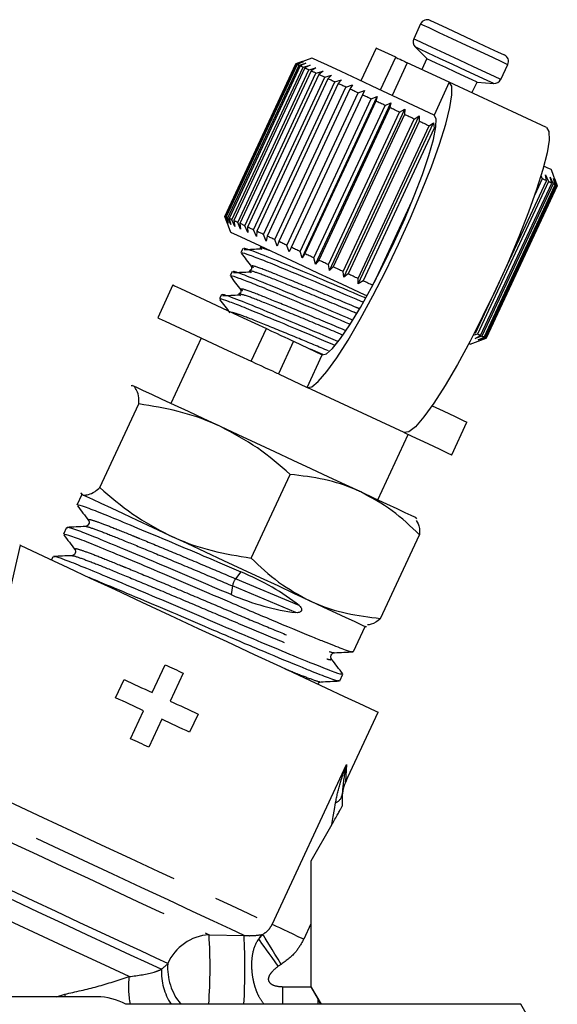
# Model space of a CAD drawing. Extents: x 147 to 266, y 38 to 277.
# Drawn here: x 246 to 261, y 231 to 258 of the extents above; entities that cross this region are included whole.
import ezdxf

# ---------------------------------------------------------------- set-up
doc = ezdxf.new("R2010")
doc.units = 0
doc.linetypes.add('PHANTOM', pattern=[12.7, 6.35, -1.27, 1.27, -1.27, 1.27, -1.27])
doc.layers.get('0').update_dxf_attribs({"linetype": 'CONTINUOUS'})

msp = doc.modelspace()

# ---------------------------------------------------------------- linework, layer by layer
at = {"color": 7, "linetype": 'CONTINUOUS'}
for p, q in [((256.742, 258.259), (256.55, 257.847)), ((255.508, 257.584), (255.085, 256.677)), ((256.59, 257.622), (256.917, 257.294)), ((253.283, 257.15), (253.46, 257.214)), ((253.46, 257.214), (253.284, 257.149)), ((253.726, 257.311), (253.369, 257.182)), ((253.751, 257.299), (253.726, 257.311)), ((256.917, 257.294), (256.777, 256.992)), ((251.311, 252.921), (253.283, 257.15)), ((253.284, 257.149), (251.312, 252.92)), ((251.33, 252.911), (253.303, 257.141)), ((253.32, 257.133), (251.348, 252.903)), ((251.397, 252.88), (253.37, 257.11)), ((253.402, 257.094), (251.43, 252.865)), ((251.51, 252.827), (253.483, 257.057)), ((253.53, 257.035), (251.558, 252.805)), ((251.668, 252.754), (253.64, 256.983)), ((253.703, 256.954), (251.73, 252.725)), ((253.303, 257.141), (253.487, 257.202)), ((253.487, 257.202), (253.32, 257.133)), ((253.37, 257.11), (253.559, 257.168)), ((253.559, 257.168), (253.402, 257.094)), ((253.483, 257.057), (253.676, 257.114)), ((253.676, 257.114), (253.53, 257.035)), ((253.64, 256.983), (253.835, 257.04)), ((253.835, 257.04), (253.703, 256.954)), ((253.84, 256.89), (254.035, 256.946)), ((254.035, 256.946), (253.917, 256.855)), ((257.536, 256.638), (256.373, 257.18)), ((258.967, 256.72), (259.159, 257.132)), ((251.868, 252.661), (253.84, 256.89)), ((253.917, 256.855), (251.944, 252.625)), ((252.108, 252.549), (254.081, 256.778)), ((254.169, 256.737), (252.197, 252.507)), ((254.081, 256.778), (254.274, 256.835)), ((254.274, 256.835), (254.169, 256.737)), ((254.358, 256.649), (254.547, 256.708)), ((254.547, 256.708), (254.458, 256.602)), ((252.385, 252.419), (254.358, 256.649)), ((254.458, 256.602), (252.486, 252.373)), ((252.696, 252.275), (254.668, 256.504)), ((254.779, 256.452), (252.806, 252.223)), ((254.668, 256.504), (254.852, 256.565)), ((254.852, 256.565), (254.779, 256.452)), ((255.008, 256.346), (255.185, 256.41)), ((255.185, 256.41), (255.127, 256.29)), ((260.231, 255.381), (257.536, 256.638)), ((258.166, 256.344), (258.307, 256.646)), ((258.307, 256.646), (258.768, 256.606)), ((253.035, 252.116), (255.008, 256.346)), ((255.127, 256.29), (253.155, 252.061)), ((253.4, 251.946), (255.372, 256.176)), ((253.455, 251.773), (255.54, 256.244)), ((255.499, 256.117), (253.526, 251.887)), ((255.372, 256.176), (255.54, 256.244)), ((255.54, 256.244), (255.499, 256.117)), ((257.114, 255.731), (256.107, 256.201)), ((253.784, 251.767), (255.756, 255.997)), ((253.83, 251.599), (255.915, 256.07)), ((255.889, 255.935), (253.916, 251.706)), ((254.218, 251.418), (256.303, 255.889)), ((255.756, 255.997), (255.915, 256.07)), ((255.915, 256.07), (255.889, 255.935)), ((256.155, 255.81), (256.303, 255.889)), ((256.303, 255.889), (256.292, 255.747)), ((254.183, 251.581), (256.155, 255.81)), ((256.292, 255.747), (254.32, 251.518)), ((254.592, 251.39), (256.565, 255.62)), ((254.614, 251.233), (256.699, 255.704)), ((256.565, 255.62), (256.699, 255.704)), ((256.699, 255.704), (256.703, 255.555)), ((256.703, 255.555), (254.731, 251.326)), ((255.006, 251.197), (256.978, 255.427)), ((255.014, 251.046), (257.099, 255.517)), ((257.117, 255.362), (255.145, 251.133)), ((256.978, 255.427), (257.099, 255.517)), ((257.099, 255.517), (257.117, 255.362)), ((260.533, 253.769), (260.372, 254.212)), ((260.115, 253.964), (259.909, 253.521)), ((260.075, 254.056), (260.115, 253.964)), ((260.206, 254.069), (260.287, 253.884)), ((260.234, 253.909), (260.206, 254.069)), ((260.336, 254.008), (260.415, 253.824)), ((260.377, 253.842), (260.336, 254.008)), ((260.423, 253.968), (260.497, 253.786)), ((260.474, 253.797), (260.423, 253.968)), ((260.465, 253.948), (260.532, 253.77)), ((260.525, 253.773), (260.465, 253.948)), ((258.262, 249.679), (260.234, 253.909)), ((260.287, 253.884), (258.315, 249.655)), ((258.405, 249.613), (260.377, 253.842)), ((260.415, 253.824), (258.442, 249.595)), ((258.502, 249.567), (260.474, 253.797)), ((260.497, 253.786), (258.524, 249.557)), ((258.553, 249.543), (260.525, 253.773)), ((260.532, 253.77), (258.56, 249.54)), ((258.561, 249.54), (260.533, 253.769)), ((255.463, 251.099), (256.502, 253.328)), ((251.375, 252.743), (251.311, 252.921)), ((251.312, 252.92), (251.375, 252.743)), ((251.402, 252.731), (251.33, 252.911)), ((251.348, 252.903), (251.402, 252.731)), ((251.474, 252.697), (251.397, 252.88)), ((251.43, 252.865), (251.474, 252.697)), ((251.342, 252.834), (251.472, 252.478)), ((251.591, 252.643), (251.51, 252.827)), ((251.558, 252.805), (251.591, 252.643)), ((251.75, 252.569), (251.668, 252.754)), ((251.73, 252.725), (251.75, 252.569)), ((251.95, 252.475), (251.868, 252.661)), ((251.944, 252.625), (251.95, 252.475)), ((251.497, 252.466), (251.472, 252.478)), ((252.189, 252.364), (252.108, 252.549)), ((252.197, 252.507), (252.189, 252.364)), ((252.462, 252.236), (252.385, 252.419)), ((252.486, 252.373), (252.462, 252.236)), ((251.814, 252.028), (251.759, 251.911)), ((252.296, 252.049), (252.342, 251.997)), ((252.767, 252.094), (252.696, 252.275)), ((252.806, 252.223), (252.767, 252.094)), ((253.1, 251.939), (253.035, 252.116)), ((253.155, 252.061), (253.1, 251.939)), ((253.455, 251.773), (253.4, 251.946)), ((253.526, 251.887), (253.455, 251.773)), ((253.83, 251.599), (253.784, 251.767)), ((253.916, 251.706), (253.83, 251.599)), ((254.218, 251.418), (254.183, 251.581)), ((254.32, 251.518), (254.218, 251.418)), ((251.515, 251.388), (251.461, 251.271)), ((251.998, 251.41), (252.044, 251.357)), ((254.614, 251.233), (254.592, 251.39)), ((254.731, 251.326), (254.614, 251.233)), ((249.871, 251.017), (249.449, 250.111)), ((255.014, 251.046), (255.006, 251.197)), ((255.145, 251.133), (255.014, 251.046)), ((251.217, 250.749), (251.163, 250.632)), ((251.7, 250.771), (251.746, 250.718)), ((258.315, 249.655), (258.188, 249.618)), ((258.251, 249.537), (258.405, 249.613)), ((258.442, 249.595), (258.251, 249.537)), ((258.338, 249.496), (258.502, 249.567)), ((250.657, 249.547), (249.812, 247.735)), ((253.22, 249.456), (254.014, 249.085)), ((258.118, 249.378), (258.561, 249.54)), ((258.524, 249.557), (258.338, 249.496)), ((258.38, 249.477), (258.553, 249.543)), ((258.56, 249.54), (258.38, 249.477)), ((252.797, 248.55), (253.592, 248.179)), ((248.754, 248.228), (248.709, 248.224)), ((248.79, 248.211), (248.709, 248.222)), ((256.286, 246.922), (253.592, 248.179)), ((247.847, 245.4), (248.929, 247.719)), ((257.605, 246.307), (258.028, 247.214)), ((255.552, 245.058), (256.397, 246.871)), ((252.042, 243.444), (253.124, 245.763)), ((247.346, 245.207), (247.21, 244.915)), ((247.315, 245.251), (247.381, 245.19)), ((247.32, 245.244), (247.346, 245.207)), ((256.635, 244.528), (256.609, 244.565)), ((246.919, 244.291), (246.833, 244.107)), ((247.464, 244.307), (247.465, 244.309)), ((255.632, 241.77), (256.713, 244.09)), ((245.633, 243.799), (245.621, 243.804)), ((246.542, 243.483), (246.5, 243.394)), ((247.087, 243.499), (247.088, 243.502)), ((254.876, 240.849), (255.2, 241.544)), ((255.2, 241.544), (255.245, 241.548)), ((249.293, 239.714), (249.654, 240.488)), ((248.283, 239.571), (248.518, 240.075)), ((250.157, 240.254), (249.796, 239.479)), ((254.499, 240.041), (254.585, 240.224)), ((248.697, 238.436), (249.058, 239.21)), ((249.561, 238.975), (249.2, 238.201)), ((250.571, 239.118), (250.336, 238.614)), ((254.659, 237.228), (255.564, 239.168)), ((254.565, 236.884), (254.565, 236.569)), ((254.283, 236.06), (253.699, 235.04)), ((253.699, 235.04), (253.699, 233.304)), ((253.699, 233.304), (253.699, 231.558)), ((253.988, 231.076), (253.699, 231.577)), ((253.699, 231.558), (253.699, 231.555)), ((253.699, 231.555), (253.899, 231.203)), ((247.765, 231.276), (236.432, 231.276)), ((259.521, 231.076), (248.563, 231.076)), ((253.969, 231.076), (253.899, 231.203)), ((260.099, 230.076), (259.521, 231.076)), ((259.521, 231.061), (259.521, 231.076))]:
    msp.add_line(p, q, dxfattribs=at)
at = {"color": 8, "linetype": 'PHANTOM'}
for p, q in [((255.627, 256.425), (256.05, 257.331)), ((256.373, 257.18), (255.95, 256.274)), ((257.536, 256.638), (257.114, 255.731)), ((252.04, 248.903), (252.463, 249.809)), ((253.22, 249.456), (252.797, 248.55)), ((253.592, 248.179), (254.014, 249.085)), ((254.03, 249.094), (253.691, 249.236)), ((251.752, 243.064), (251.606, 242.872)), ((253.372, 242.128), (251.606, 242.872)), ((251.522, 242.673), (251.485, 242.43)), ((253.28, 241.932), (251.522, 242.673)), ((252.622, 233.285), (254.688, 237.716)), ((253.699, 233.304), (253.499, 232.876)), ((250.873, 232.999), (251.845, 232.98)), ((252.253, 232.881), (252.364, 233.009)), ((252.334, 233.003), (252.364, 233.009)), ((252.874, 232.177), (252.795, 232.125)), ((252.907, 231.558), (252.907, 231.076)), ((252.907, 231.558), (253.699, 231.558)), ((246.647, 231.276), (246.87, 231.35)), ((246.87, 231.35), (246.87, 231.276)), ((253.899, 231.076), (253.899, 231.203))]:
    msp.add_line(p, q, dxfattribs=at)
at = {"color": 7, "linetype": 'CONTINUOUS', "flags": 128}
for points in [[(257.008, 258.355), (257.016, 258.352), (257.121, 258.303), (257.336, 258.202), (257.636, 258.063), (257.983, 257.901), (258.337, 257.735), (258.655, 257.587), (258.897, 257.474), (259.036, 257.41), (259.062, 257.397)], [(256.05, 257.331), (255.751, 257.47), (255.566, 257.557), (255.508, 257.584)], [(256.107, 256.201), (255.559, 256.456), (255.008, 256.713), (254.536, 256.934), (254.16, 257.109), (253.895, 257.232), (253.751, 257.299)], [(256.05, 257.331), (256.113, 257.302), (256.17, 257.275), (256.22, 257.251), (256.265, 257.231), (256.302, 257.213), (256.333, 257.199), (256.357, 257.188), (256.373, 257.18)], [(256.917, 257.294), (256.923, 257.292), (257.008, 257.252), (257.186, 257.169), (257.428, 257.056), (257.698, 256.93), (257.956, 256.81), (258.161, 256.714), (258.282, 256.658), (258.307, 256.646)], [(253.303, 257.141), (253.299, 257.142), (253.296, 257.144), (253.293, 257.145), (253.291, 257.146), (253.289, 257.147), (253.287, 257.148), (253.285, 257.149), (253.284, 257.149)], [(253.37, 257.11), (253.362, 257.113), (253.355, 257.116), (253.349, 257.119), (253.342, 257.122), (253.336, 257.125), (253.33, 257.128), (253.325, 257.13), (253.32, 257.133)], [(253.483, 257.057), (253.471, 257.062), (253.461, 257.067), (253.45, 257.072), (253.44, 257.077), (253.43, 257.081), (253.42, 257.086), (253.411, 257.09), (253.402, 257.094)], [(253.64, 256.983), (253.625, 256.99), (253.611, 256.997), (253.597, 257.004), (253.583, 257.01), (253.569, 257.016), (253.556, 257.023), (253.543, 257.029), (253.53, 257.035)], [(253.84, 256.89), (253.822, 256.899), (253.804, 256.907), (253.787, 256.915), (253.769, 256.923), (253.752, 256.931), (253.735, 256.939), (253.719, 256.947), (253.703, 256.954)], [(254.081, 256.778), (254.059, 256.788), (254.038, 256.798), (254.017, 256.808), (253.996, 256.817), (253.976, 256.827), (253.956, 256.836), (253.936, 256.845), (253.917, 256.855)], [(254.358, 256.649), (254.333, 256.66), (254.309, 256.671), (254.285, 256.683), (254.262, 256.694), (254.238, 256.705), (254.215, 256.715), (254.192, 256.726), (254.169, 256.737)], [(253.592, 248.179), (253.72, 248.197), (253.904, 248.344), (254.139, 248.614), (254.416, 248.999), (254.729, 249.488), (255.067, 250.065), (255.42, 250.714), (255.778, 251.414), (256.129, 252.145), (256.463, 252.883), (256.769, 253.607), (257.039, 254.295), (257.265, 254.925), (257.438, 255.479), (257.555, 255.939), (257.611, 256.293), (257.604, 256.528), (257.536, 256.638)], [(254.668, 256.504), (254.641, 256.517), (254.614, 256.529), (254.588, 256.542), (254.561, 256.554), (254.535, 256.566), (254.509, 256.578), (254.484, 256.59), (254.458, 256.602)], [(255.008, 256.346), (254.978, 256.359), (254.949, 256.373), (254.92, 256.386), (254.892, 256.4), (254.863, 256.413), (254.835, 256.426), (254.807, 256.439), (254.779, 256.452)], [(255.372, 256.176), (255.341, 256.19), (255.31, 256.205), (255.279, 256.219), (255.248, 256.234), (255.218, 256.248), (255.187, 256.262), (255.157, 256.276), (255.127, 256.29)], [(255.756, 255.997), (255.724, 256.012), (255.691, 256.027), (255.659, 256.042), (255.626, 256.057), (255.594, 256.072), (255.562, 256.087), (255.53, 256.102), (255.499, 256.117)], [(256.155, 255.81), (256.122, 255.826), (256.088, 255.842), (256.055, 255.857), (256.021, 255.873), (255.988, 255.889), (255.955, 255.904), (255.922, 255.92), (255.889, 255.935)], [(254.014, 249.085), (254.131, 249.109), (254.302, 249.259), (254.522, 249.53), (254.782, 249.912), (255.072, 250.39), (255.381, 250.945), (255.697, 251.557), (256.008, 252.201), (256.302, 252.854), (256.567, 253.489), (256.794, 254.082), (256.974, 254.612), (257.099, 255.056), (257.166, 255.399), (257.17, 255.627), (257.114, 255.731)], [(256.565, 255.62), (256.53, 255.636), (256.496, 255.652), (256.462, 255.668), (256.428, 255.683), (256.394, 255.699), (256.36, 255.715), (256.326, 255.731), (256.292, 255.747)], [(260.231, 255.381), (260.299, 255.271), (260.305, 255.036), (260.249, 254.683), (260.133, 254.222), (259.959, 253.669), (259.734, 253.038), (259.464, 252.351), (259.157, 251.627), (258.824, 250.888), (258.472, 250.158), (258.115, 249.458), (257.762, 248.809), (257.424, 248.231), (257.111, 247.743), (256.833, 247.357), (256.599, 247.087), (256.414, 246.941), (256.286, 246.922)], [(256.978, 255.427), (256.944, 255.443), (256.909, 255.459), (256.875, 255.475), (256.841, 255.491), (256.806, 255.507), (256.772, 255.523), (256.737, 255.539), (256.703, 255.555)], [(260.372, 254.212), (260.363, 254.216), (260.253, 254.268), (260.158, 254.312)], [(260.234, 253.909), (260.22, 253.915), (260.206, 253.922), (260.192, 253.928), (260.177, 253.935), (260.162, 253.942), (260.147, 253.949), (260.131, 253.957), (260.115, 253.964)], [(260.377, 253.842), (260.367, 253.847), (260.356, 253.852), (260.345, 253.857), (260.334, 253.862), (260.323, 253.867), (260.311, 253.873), (260.299, 253.878), (260.287, 253.884)], [(260.474, 253.797), (260.468, 253.8), (260.461, 253.803), (260.454, 253.806), (260.447, 253.809), (260.439, 253.813), (260.431, 253.817), (260.423, 253.82), (260.415, 253.824)], [(260.525, 253.773), (260.523, 253.774), (260.52, 253.775), (260.517, 253.777), (260.513, 253.778), (260.51, 253.78), (260.506, 253.782), (260.501, 253.784), (260.497, 253.786)], [(251.33, 252.911), (251.327, 252.913), (251.324, 252.914), (251.321, 252.916), (251.319, 252.917), (251.316, 252.918), (251.315, 252.919), (251.313, 252.919), (251.312, 252.92)], [(251.397, 252.88), (251.39, 252.884), (251.383, 252.887), (251.376, 252.89), (251.37, 252.893), (251.364, 252.896), (251.358, 252.898), (251.353, 252.901), (251.348, 252.903)], [(251.51, 252.827), (251.499, 252.833), (251.488, 252.838), (251.478, 252.843), (251.468, 252.847), (251.458, 252.852), (251.448, 252.856), (251.439, 252.861), (251.43, 252.865)], [(251.668, 252.754), (251.653, 252.761), (251.639, 252.768), (251.625, 252.774), (251.611, 252.781), (251.597, 252.787), (251.584, 252.793), (251.571, 252.799), (251.558, 252.805)], [(251.868, 252.661), (251.85, 252.669), (251.832, 252.677), (251.814, 252.686), (251.797, 252.694), (251.78, 252.702), (251.763, 252.71), (251.747, 252.717), (251.73, 252.725)], [(252.108, 252.549), (252.087, 252.559), (252.066, 252.568), (252.045, 252.578), (252.024, 252.588), (252.004, 252.597), (251.984, 252.607), (251.964, 252.616), (251.944, 252.625)], [(255.255, 250.713), (255.207, 250.736), (254.555, 251.04), (253.913, 251.339), (253.305, 251.623), (252.754, 251.88), (252.282, 252.1), (251.906, 252.275), (251.641, 252.399), (251.497, 252.466)], [(252.385, 252.419), (252.361, 252.431), (252.337, 252.442), (252.313, 252.453), (252.289, 252.464), (252.266, 252.475), (252.243, 252.486), (252.22, 252.497), (252.197, 252.507)], [(252.696, 252.275), (252.669, 252.287), (252.642, 252.3), (252.615, 252.312), (252.589, 252.324), (252.563, 252.337), (252.537, 252.349), (252.511, 252.361), (252.486, 252.373)], [(253.035, 252.116), (253.006, 252.13), (252.977, 252.144), (252.948, 252.157), (252.919, 252.17), (252.891, 252.184), (252.863, 252.197), (252.834, 252.21), (252.806, 252.223)], [(253.4, 251.946), (253.368, 251.961), (253.338, 251.975), (253.307, 251.99), (253.276, 252.004), (253.245, 252.018), (253.215, 252.033), (253.185, 252.047), (253.155, 252.061)], [(253.784, 251.767), (253.751, 251.782), (253.719, 251.798), (253.686, 251.813), (253.654, 251.828), (253.622, 251.843), (253.59, 251.858), (253.558, 251.873), (253.526, 251.887)], [(254.183, 251.581), (254.15, 251.597), (254.116, 251.612), (254.083, 251.628), (254.049, 251.644), (254.016, 251.659), (253.983, 251.675), (253.949, 251.69), (253.916, 251.706)], [(254.592, 251.39), (254.558, 251.406), (254.524, 251.422), (254.49, 251.438), (254.456, 251.454), (254.422, 251.47), (254.387, 251.486), (254.353, 251.502), (254.32, 251.518)], [(255.006, 251.197), (254.972, 251.213), (254.937, 251.229), (254.903, 251.246), (254.868, 251.262), (254.834, 251.278), (254.8, 251.294), (254.765, 251.31), (254.731, 251.326)], [(249.871, 251.017), (249.913, 250.998), (250.078, 250.921), (250.361, 250.789), (250.755, 250.605), (251.247, 250.376), (251.822, 250.108), (252.463, 249.809)], [(255.419, 251.005), (255.385, 251.021), (255.35, 251.037), (255.316, 251.053), (255.282, 251.069), (255.248, 251.085), (255.213, 251.101), (255.179, 251.117), (255.145, 251.133)], [(249.449, 250.111), (249.491, 250.091), (249.655, 250.015), (249.938, 249.883), (250.332, 249.699), (250.824, 249.47), (251.399, 249.201), (252.04, 248.903)], [(252.463, 249.809), (252.608, 249.741), (252.743, 249.678), (252.865, 249.621), (252.972, 249.571), (253.063, 249.529), (253.135, 249.495), (253.188, 249.471), (253.22, 249.456)], [(258.262, 249.679), (258.248, 249.686), (258.236, 249.691)], [(258.405, 249.613), (258.394, 249.617), (258.384, 249.622), (258.373, 249.627), (258.362, 249.632), (258.351, 249.638), (258.339, 249.643), (258.327, 249.649), (258.315, 249.655)], [(258.502, 249.567), (258.496, 249.57), (258.489, 249.573), (258.482, 249.576), (258.475, 249.58), (258.467, 249.583), (258.459, 249.587), (258.451, 249.591), (258.442, 249.595)], [(258.118, 249.378), (258.109, 249.383), (258.082, 249.395)], [(258.553, 249.543), (258.551, 249.545), (258.548, 249.546), (258.545, 249.547), (258.541, 249.549), (258.538, 249.551), (258.533, 249.553), (258.529, 249.555), (258.524, 249.557)], [(252.797, 248.55), (252.765, 248.564), (252.712, 248.589), (252.64, 248.623), (252.55, 248.665), (252.442, 248.715), (252.32, 248.772), (252.185, 248.835), (252.04, 248.903)], [(251.19, 247.092), (250.728, 247.307), (250.3, 247.507), (249.913, 247.688), (249.573, 247.846), (249.287, 247.98), (249.058, 248.086), (248.891, 248.164), (248.79, 248.211)], [(257.058, 247.666), (257.365, 247.523), (257.702, 247.366), (257.923, 247.263), (258.023, 247.216), (258.028, 247.214)], [(255.082, 245.277), (254.656, 245.476), (254.196, 245.691), (253.71, 245.917), (253.206, 246.152), (252.694, 246.391), (252.181, 246.63), (251.677, 246.865), (251.19, 247.092)], [(256.286, 246.922), (256.5, 246.823), (256.942, 246.617), (257.279, 246.46), (257.501, 246.356), (257.6, 246.31), (257.605, 246.307)], [(247.381, 245.19), (247.346, 245.207), (247.346, 245.207)], [(256.609, 244.565), (256.577, 244.58), (256.478, 244.626), (256.315, 244.702), (256.089, 244.808), (255.805, 244.94), (255.467, 245.098), (255.082, 245.277)], [(249.781, 244.071), (249.32, 244.286), (248.892, 244.486), (248.504, 244.667), (248.165, 244.825), (247.878, 244.959), (247.649, 245.065), (247.483, 245.143), (247.381, 245.19)], [(253.673, 242.256), (253.247, 242.455), (252.787, 242.67), (252.301, 242.896), (251.798, 243.131), (251.285, 243.37), (250.772, 243.609), (250.268, 243.844), (249.781, 244.071)], [(245.633, 243.799), (245.972, 243.641), (246.417, 243.433), (246.957, 243.181), (247.58, 242.891), (248.27, 242.569), (249.011, 242.224), (249.786, 241.862), (250.576, 241.494), (251.363, 241.127), (252.127, 240.77), (252.851, 240.433), (253.518, 240.122), (254.111, 239.845), (254.617, 239.609), (255.024, 239.42), (255.321, 239.281), (255.503, 239.196), (255.564, 239.168)], [(255.2, 241.544), (255.168, 241.559), (255.07, 241.605), (254.906, 241.681), (254.68, 241.787), (254.396, 241.919), (254.059, 242.077), (253.673, 242.256)], [(249.654, 240.488), (249.717, 240.459), (249.78, 240.43), (249.843, 240.4), (249.906, 240.371), (249.969, 240.342), (250.032, 240.312), (250.094, 240.283), (250.157, 240.254)], [(248.518, 240.075), (248.614, 240.03), (248.71, 239.985), (248.807, 239.94), (248.904, 239.895), (249.001, 239.85), (249.098, 239.805), (249.195, 239.759), (249.293, 239.714)], [(249.058, 239.21), (248.96, 239.256), (248.863, 239.301), (248.766, 239.346), (248.669, 239.392), (248.572, 239.437), (248.475, 239.482), (248.379, 239.527), (248.283, 239.571)], [(249.796, 239.479), (249.894, 239.433), (249.991, 239.388), (250.088, 239.343), (250.185, 239.297), (250.282, 239.252), (250.379, 239.207), (250.475, 239.162), (250.571, 239.118)], [(250.336, 238.614), (250.24, 238.659), (250.144, 238.704), (250.047, 238.749), (249.951, 238.794), (249.854, 238.839), (249.756, 238.884), (249.659, 238.93), (249.561, 238.975)], [(249.2, 238.201), (249.137, 238.23), (249.074, 238.259), (249.011, 238.289), (248.948, 238.318), (248.885, 238.348), (248.822, 238.377), (248.76, 238.406), (248.697, 238.436)]]:
    msp.add_lwpolyline(points, dxfattribs=at)
at = {"color": 8, "linetype": 'PHANTOM', "flags": 128}
for points in [[(256.742, 258.259), (256.792, 258.235), (256.967, 258.154), (257.248, 258.023), (257.606, 257.856), (258.001, 257.672), (258.39, 257.49), (258.732, 257.331), (258.989, 257.211), (259.133, 257.144), (259.159, 257.132)], [(256.55, 257.847), (256.601, 257.824), (256.775, 257.743), (257.057, 257.611), (257.414, 257.445), (257.809, 257.261), (258.198, 257.079), (258.54, 256.92), (258.797, 256.8), (258.941, 256.732), (258.967, 256.72)], [(256.59, 257.622), (256.598, 257.618), (256.71, 257.566), (256.938, 257.459), (257.256, 257.311), (257.624, 257.139), (258, 256.964), (258.336, 256.807), (258.594, 256.687), (258.741, 256.619), (258.768, 256.606)], [(245.633, 243.799), (245.46, 243.035), (245.257, 242.141), (245.026, 241.12), (244.767, 239.979), (244.483, 238.723), (244.174, 237.36)], [(254.688, 237.716), (254.669, 237.404), (254.66, 237.248), (254.659, 237.228)], [(244.144, 237.238), (244.783, 236.94), (245.495, 236.608), (246.261, 236.251), (247.063, 235.877), (247.879, 235.496), (248.689, 235.119), (249.473, 234.753), (250.211, 234.409), (250.884, 234.095), (251.475, 233.819), (251.97, 233.589), (252.355, 233.409), (252.622, 233.285)], [(251.845, 232.98), (251.481, 233.15), (250.999, 233.375), (250.412, 233.648), (249.738, 233.963), (248.995, 234.309), (248.206, 234.677), (247.393, 235.056), (246.581, 235.435), (245.792, 235.803), (245.049, 236.149), (244.375, 236.464), (243.788, 236.738)], [(254.283, 236.06), (254.318, 236.276), (254.351, 236.476), (254.382, 236.659)], [(243.863, 236.267), (244.304, 236.062), (244.837, 235.813), (245.444, 235.53), (246.108, 235.221), (246.806, 234.895), (247.517, 234.564), (248.22, 234.236), (248.891, 233.923), (249.51, 233.634), (250.058, 233.379), (250.517, 233.165), (250.873, 232.999)], [(249.729, 232.199), (249.404, 232.35), (248.979, 232.549), (248.469, 232.786), (247.894, 233.055), (247.275, 233.343), (246.635, 233.641), (245.999, 233.938), (245.389, 234.223), (244.828, 234.484), (244.338, 234.713), (243.936, 234.9)], [(243.883, 234.684), (244.323, 234.479), (244.859, 234.229), (245.469, 233.945), (246.127, 233.638), (246.806, 233.321), (247.477, 233.008), (248.113, 232.712), (248.687, 232.444), (249.174, 232.217), (249.554, 232.04)], [(248.655, 231.837), (248.119, 232.087), (247.502, 232.375), (246.834, 232.686), (246.146, 233.007), (245.468, 233.323), (244.833, 233.62), (244.269, 233.882), (243.803, 234.1)], [(253.499, 232.876), (253.35, 232.945), (253.206, 233.012), (253.069, 233.076), (252.944, 233.134), (252.834, 233.186), (252.742, 233.229), (252.671, 233.262), (252.622, 233.285)], [(252.874, 232.177), (252.787, 232.32), (252.701, 232.459), (252.621, 232.59), (252.548, 232.71), (252.484, 232.814), (252.431, 232.9), (252.391, 232.966), (252.364, 233.009)], [(252.795, 232.125), (252.708, 232.246), (252.624, 232.364), (252.542, 232.477), (252.467, 232.582), (252.399, 232.677), (252.34, 232.76), (252.29, 232.828), (252.253, 232.881)]]:
    msp.add_lwpolyline(points, dxfattribs=at)
at = {"color": 7, "linetype": 'CONTINUOUS'}
for centre, radius, start, end in [((256.923, 258.174), 0.2, 65, 155), ((256.731, 257.763), 0.2, 155, 225), ((258.978, 257.216), 0.2, 335, 65), ((258.786, 256.805), 0.2, 265, 335), ((260.401, 253.488), 0.31, 64.8328, 65.1224), ((258.429, 249.259), 0.31, 64.8328, 65.1224), ((255.565, 236.806), 1, 151.9028, 180), ((247.765, 229.61), 1.667, 61.2301, 90)]:
    msp.add_arc(centre, radius, start, end, dxfattribs=at)
at = {"color": 8, "linetype": 'PHANTOM'}
for centre, radius, start, end in [((252.137, 242.531), 0.631, 147.2139, 167.0095), ((254.285, 236.925), 0.283, 289.8729, 351.6946), ((250.962, 231.654), 1.348, 93.8045, 156.1702), ((236.89, 232.094), 14.012, 355.8332, 3.7007), ((234.415, 232.066), 17.454, 356.7507, 3.0041), ((252.761, 232.629), 0.567, 138.7802, 153.6997), ((251.3, 232.083), 1.575, 175.8082, 219.745), ((251.276, 231.547), 2.636, 173.6851, 190.2907), ((251.166, 231.964), 1.613, 177.3025, 213.3748)]:
    msp.add_arc(centre, radius, start, end, dxfattribs=at)
at = {"color": 7, "linetype": 'CONTINUOUS'}
for centre, major_axis, ratio, start_param, end_param in [((250.285, 241.258), (4.179, -1.265), 0.503611, 0.903725, 1.367731), ((251.902, 244.725), (3.844, -2.007), 0.520462, 4.872662, 5.330768)]:
    msp.add_ellipse(centre, major_axis=major_axis, ratio=ratio, start_param=start_param, end_param=end_param, dxfattribs=at)
at = {"color": 8, "linetype": 'PHANTOM'}
msp.add_ellipse((246.391, 232.905), major_axis=(4.408, 1.922), ratio=0.504962, start_param=5.272233, end_param=5.32825, dxfattribs=at)
at = {"color": 7, "linetype": 'CONTINUOUS'}
for points, knots in [([(255.216, 250.656), (255.197, 250.664), (254.822, 250.822), (253.995, 251.176), (252.95, 251.61), (252.18, 251.925), (251.83, 252.049), (251.837, 252.022), (251.839, 252.016)], [0, 0, 0, 0, 0.012053, 0.23742, 0.468686, 0.69083, 0.920097, 1, 1, 1, 1]), ([(251.764, 251.898), (251.812, 251.836), (251.907, 251.712), (252.002, 251.588), (252.049, 251.526)], [0, 0, 0, 0, 0.500096, 1, 1, 1, 1]), ([(251.809, 251.888), (251.796, 251.899), (251.758, 251.933), (251.979, 251.859), (252.354, 251.715), (252.993, 251.452), (253.918, 251.068), (254.749, 250.713), (255.128, 250.553), (255.15, 250.544)], [0, 0, 0, 0, 0.075108, 0.229801, 0.37921, 0.528619, 0.760142, 0.985759, 1, 1, 1, 1]), ([(252.305, 252.013), (252.229, 252.01), (252.077, 252.002), (251.926, 251.994), (251.851, 251.99)], [0, 0, 0, 0, 0.503975, 1, 1, 1, 1]), ([(252.046, 251.53), (252.053, 251.503), (252.067, 251.449), (252.017, 251.425), (251.992, 251.413)], [0, 0, 0, 0, 0.498878, 1, 1, 1, 1]), ([(251.466, 251.258), (251.514, 251.196), (251.609, 251.072), (251.703, 250.948), (251.751, 250.886)], [0, 0, 0, 0, 0.500092, 1, 1, 1, 1]), ([(251.51, 251.248), (251.498, 251.26), (251.46, 251.294), (251.681, 251.22), (252.056, 251.075), (252.695, 250.813), (253.619, 250.429), (254.429, 250.083), (254.788, 249.931), (254.79, 249.93)], [0, 0, 0, 0, 0.0761, 0.232837, 0.384219, 0.535601, 0.770183, 0.99878, 1, 1, 1, 1]), ([(254.856, 250.042), (254.477, 250.204), (253.707, 250.532), (252.649, 250.972), (251.883, 251.285), (251.532, 251.409), (251.539, 251.383), (251.541, 251.376)], [0, 0, 0, 0, 0.227374, 0.461687, 0.686757, 0.919044, 1, 1, 1, 1]), ([(252.007, 251.374), (251.931, 251.37), (251.779, 251.362), (251.628, 251.354), (251.553, 251.35)], [0, 0, 0, 0, 0.50398, 1, 1, 1, 1]), ([(254.444, 249.451), (254.103, 249.596), (253.372, 249.907), (252.351, 250.332), (251.585, 250.646), (251.233, 250.77), (251.241, 250.744), (251.243, 250.737)], [0, 0, 0, 0, 0.209104, 0.448957, 0.67935, 0.91713, 1, 1, 1, 1]), ([(251.709, 250.735), (251.633, 250.731), (251.481, 250.723), (251.33, 250.715), (251.255, 250.711)], [0, 0, 0, 0, 0.50398, 1, 1, 1, 1]), ([(251.748, 250.89), (251.755, 250.863), (251.769, 250.809), (251.719, 250.786), (251.693, 250.774)], [0, 0, 0, 0, 0.498878, 1, 1, 1, 1]), ([(251.168, 250.619), (251.216, 250.557), (251.311, 250.433), (251.405, 250.309), (251.453, 250.247)], [0, 0, 0, 0, 0.500091, 1, 1, 1, 1]), ([(251.212, 250.609), (251.2, 250.62), (251.162, 250.655), (251.382, 250.58), (251.758, 250.436), (252.395, 250.174), (253.294, 249.801), (254.024, 249.49), (254.364, 249.345)], [0, 0, 0, 0, 0.078127, 0.239038, 0.394452, 0.549866, 0.790695, 1, 1, 1, 1]), ([(248.929, 247.719), (248.928, 247.779), (248.926, 248.031), (248.849, 248.133), (248.79, 248.211)], [0, 0, 0, 0, 0.236496, 1, 1, 1, 1]), ([(251.19, 247.092), (251.14, 247.115), (250.762, 247.287), (250.016, 247.542), (249.294, 247.66), (248.929, 247.719)], [0, 0, 0, 0, 0.070077, 0.530777, 1, 1, 1, 1]), ([(253.124, 245.763), (252.829, 246.02), (252.234, 246.539), (251.54, 246.907), (251.19, 247.092)], [0, 0, 0, 0, 0.4954582, 1, 1, 1, 1]), ([(255.082, 245.277), (255.039, 245.297), (254.716, 245.444), (254.073, 245.65), (253.442, 245.725), (253.124, 245.763)], [0, 0, 0, 0, 0.0700767, 0.5307779, 1, 1, 1, 1]), ([(247.381, 245.19), (247.478, 245.195), (247.606, 245.202), (247.801, 245.362), (247.847, 245.4)], [0, 0, 0, 0, 0.763504, 1, 1, 1, 1]), ([(247.847, 245.4), (248.142, 245.143), (248.737, 244.625), (249.431, 244.257), (249.781, 244.071)], [0, 0, 0, 0, 0.495458, 1, 1, 1, 1]), ([(256.713, 244.09), (256.467, 244.324), (255.971, 244.796), (255.38, 245.116), (255.082, 245.277)], [0, 0, 0, 0, 0.4954575, 1, 1, 1, 1]), ([(247.222, 244.894), (247.273, 244.826), (247.377, 244.691), (247.48, 244.556), (247.532, 244.489)], [0, 0, 0, 0, 0.500029, 1, 1, 1, 1]), ([(247.244, 244.899), (247.24, 244.908), (247.228, 244.935), (247.503, 244.843), (248.024, 244.638), (248.769, 244.33), (249.687, 243.945), (250.714, 243.509), (251.41, 243.211), (251.752, 243.064)], [0, 0, 0, 0, 0.076973, 0.233483, 0.384649, 0.535815, 0.692325, 0.848835, 1, 1, 1, 1]), ([(247.525, 244.496), (247.533, 244.482), (247.55, 244.452), (247.541, 244.381), (247.491, 244.328), (247.458, 244.322), (247.442, 244.319)], [0, 0, 0, 0, 0.246427, 0.499041, 0.752118, 1, 1, 1, 1]), ([(256.614, 244.485), (256.654, 244.429), (256.712, 244.347), (256.713, 244.15), (256.713, 244.09)], [0, 0, 0, 0, 0.693377, 1, 1, 1, 1]), ([(246.868, 244.091), (246.864, 244.1), (246.851, 244.127), (247.126, 244.035), (247.647, 243.831), (248.392, 243.522), (249.311, 243.137), (250.336, 242.702), (251.47, 242.215), (252.654, 241.709), (253.524, 241.348), (254.159, 241.09), (254.586, 240.923), (254.856, 240.829), (254.845, 240.856), (254.841, 240.865)], [0, 0, 0, 0, 0.041707, 0.126509, 0.208416, 0.290323, 0.375126, 0.459928, 0.541835, 0.645056, 0.751676, 0.793091, 0.874998, 0.956904, 1, 1, 1, 1]), ([(247.444, 244.319), (247.359, 244.315), (247.189, 244.307), (247.019, 244.3), (246.934, 244.296)], [0, 0, 0, 0, 0.499932, 1, 1, 1, 1]), ([(251.485, 242.43), (251.143, 242.577), (250.447, 242.875), (249.418, 243.312), (248.497, 243.698), (247.748, 244.009), (247.221, 244.216), (246.94, 244.31), (246.95, 244.284), (246.953, 244.275)], [0, 0, 0, 0, 0.150642, 0.30661, 0.462577, 0.613219, 0.76386, 0.919828, 1, 1, 1, 1]), ([(246.845, 244.086), (246.897, 244.018), (247, 243.883), (247.103, 243.748), (247.155, 243.681)], [0, 0, 0, 0, 0.500032, 1, 1, 1, 1]), ([(249.781, 244.071), (249.831, 244.048), (250.209, 243.876), (250.955, 243.622), (251.678, 243.503), (252.042, 243.444)], [0, 0, 0, 0, 0.0700773, 0.5307767, 1, 1, 1, 1]), ([(247.148, 243.688), (247.156, 243.674), (247.173, 243.645), (247.164, 243.573), (247.115, 243.52), (247.082, 243.514), (247.065, 243.511)], [0, 0, 0, 0, 0.246426, 0.499041, 0.752118, 1, 1, 1, 1]), ([(247.068, 243.511), (246.983, 243.507), (246.812, 243.499), (246.642, 243.492), (246.557, 243.488)], [0, 0, 0, 0, 0.499942, 1, 1, 1, 1]), ([(254.55, 240.241), (254.555, 240.232), (254.568, 240.204), (254.304, 240.296), (253.792, 240.496), (253.041, 240.803), (252.123, 241.187), (251.114, 241.619), (250.069, 242.068), (249.042, 242.504), (248.12, 242.89), (247.371, 243.201), (246.845, 243.408), (246.563, 243.503), (246.573, 243.476), (246.577, 243.467)], [0, 0, 0, 0, 0.041201, 0.123087, 0.204973, 0.289753, 0.374534, 0.45642, 0.538306, 0.623087, 0.707868, 0.789753, 0.871639, 0.95642, 1, 1, 1, 1]), ([(252.042, 243.444), (252.288, 243.21), (252.784, 242.738), (253.375, 242.418), (253.673, 242.256)], [0, 0, 0, 0, 0.495457, 1, 1, 1, 1]), ([(247.536, 242.911), (247.695, 242.846), (248.094, 242.682), (248.939, 242.327), (249.958, 241.895), (251.094, 241.407), (252.277, 240.901), (253.147, 240.54), (253.782, 240.283), (254.209, 240.115), (254.479, 240.021), (254.468, 240.048), (254.464, 240.057)], [0, 0, 0, 0, 0.073325, 0.184058, 0.294791, 0.401742, 0.536525, 0.675747, 0.729824, 0.836776, 0.943727, 1, 1, 1, 1]), ([(253.673, 242.256), (253.716, 242.237), (254.04, 242.09), (254.683, 241.883), (255.313, 241.808), (255.632, 241.77)], [0, 0, 0, 0, 0.070077, 0.530777, 1, 1, 1, 1]), ([(253.372, 242.128), (253.389, 242.112), (253.415, 242.09), (253.436, 242.049), (253.442, 242.021), (253.439, 241.995), (253.43, 241.976), (253.415, 241.958), (253.387, 241.94), (253.34, 241.927), (253.302, 241.93), (253.28, 241.932)], [0, 0, 0, 0, 0.222524, 0.315698, 0.409734, 0.464617, 0.51975, 0.5711, 0.651626, 0.789689, 1, 1, 1, 1]), ([(255.632, 241.77), (255.585, 241.731), (255.434, 241.605), (255.334, 241.597), (255.265, 241.592)], [0, 0, 0, 0, 0.306622, 1, 1, 1, 1]), ([(254.356, 240.821), (254.441, 240.825), (254.612, 240.832), (254.782, 240.84), (254.867, 240.844)], [0, 0, 0, 0, 0.4999118, 1, 1, 1, 1]), ([(254.27, 240.643), (254.261, 240.658), (254.245, 240.687), (254.254, 240.758), (254.303, 240.812), (254.336, 240.818), (254.353, 240.821)], [0, 0, 0, 0, 0.247885, 0.500957, 0.753574, 1, 1, 1, 1]), ([(254.584, 240.231), (254.532, 240.299), (254.429, 240.434), (254.325, 240.57), (254.273, 240.638)], [0, 0, 0, 0, 0.5000905, 1, 1, 1, 1]), ([(253.886, 239.95), (253.899, 239.968), (253.926, 240.005), (253.959, 240.01), (253.976, 240.013)], [0, 0, 0, 0, 0.492575, 1, 1, 1, 1]), ([(253.979, 240.013), (254.064, 240.017), (254.235, 240.025), (254.405, 240.032), (254.49, 240.036)], [0, 0, 0, 0, 0.499907, 1, 1, 1, 1]), ([(254.283, 236.06), (254.339, 236.158), (254.416, 236.293), (254.503, 236.449), (254.546, 236.528), (254.564, 236.563), (254.565, 236.567), (254.565, 236.569)], [0, 0, 0, 0, 0.437509, 0.60437, 0.772769, 0.926507, 1, 1, 1, 1])]:
    msp.add_open_spline(points, degree=3, knots=knots, dxfattribs=at)
at = {"color": 8, "linetype": 'PHANTOM'}
for points, knots in [([(252.556, 251.972), (252.459, 252.005), (252.347, 252.044), (252.29, 252.055), (252.295, 252.051), (252.296, 252.049)], [0, 0, 0, 0, 0.839327, 0.95658, 1, 1, 1, 1]), ([(255.042, 250.359), (255.011, 250.372), (254.671, 250.513), (253.936, 250.824), (253.026, 251.195), (252.359, 251.462), (252.019, 251.577), (252.076, 251.524), (252.097, 251.504)], [0, 0, 0, 0, 0.020834, 0.232565, 0.449845, 0.658546, 0.873944, 1, 1, 1, 1]), ([(254.967, 250.231), (254.942, 250.241), (254.608, 250.38), (253.878, 250.688), (252.973, 251.057), (252.28, 251.336), (252.069, 251.399), (251.992, 251.416), (251.997, 251.411), (251.998, 251.41)], [0, 0, 0, 0, 0.018489, 0.253773, 0.495222, 0.727138, 0.966497, 0.990946, 1, 1, 1, 1]), ([(254.577, 249.63), (254.25, 249.767), (253.583, 250.047), (252.673, 250.419), (251.983, 250.697), (251.771, 250.76), (251.694, 250.776), (251.699, 250.772), (251.7, 250.771)], [0, 0, 0, 0, 0.236278, 0.483387, 0.720741, 0.965711, 0.990734, 1, 1, 1, 1]), ([(254.667, 249.752), (254.662, 249.754), (254.346, 249.885), (253.637, 250.185), (252.728, 250.555), (252.061, 250.823), (251.721, 250.937), (251.777, 250.884), (251.798, 250.865)], [0, 0, 0, 0, 0.0036018, 0.2190594, 0.4401621, 0.6525366, 0.871726, 1, 1, 1, 1]), ([(254.189, 249.187), (253.913, 249.304), (253.295, 249.563), (252.436, 249.913), (251.747, 250.191), (251.578, 250.238), (251.494, 250.261)], [0, 0, 0, 0, 0.219049, 0.488968, 0.748231, 1, 1, 1, 1]), ([(247.548, 244.488), (247.54, 244.501), (247.524, 244.533), (247.761, 244.459), (248.171, 244.304), (248.606, 244.127), (249.128, 243.914), (249.753, 243.655), (250.675, 243.268), (251.299, 243.003), (251.606, 242.872)], [0, 0, 0, 0, 0.110174, 0.248743, 0.383294, 0.515784, 0.55265, 0.703485, 0.854319, 1, 1, 1, 1]), ([(247.465, 244.309), (247.465, 244.312), (247.465, 244.33), (247.704, 244.25), (248.169, 244.072), (248.843, 243.796), (249.668, 243.455), (250.591, 243.068), (251.215, 242.803), (251.522, 242.673)], [0, 0, 0, 0, 0.033806, 0.197637, 0.355871, 0.514104, 0.677935, 0.841766, 1, 1, 1, 1]), ([(247.171, 243.68), (247.164, 243.694), (247.148, 243.725), (247.384, 243.651), (247.795, 243.497), (248.23, 243.319), (248.751, 243.106), (249.377, 242.847), (250.297, 242.461), (251.234, 242.062), (252.141, 241.678), (252.966, 241.337), (253.645, 241.064), (254.103, 240.889), (254.335, 240.809), (254.332, 240.828), (254.331, 240.833)], [0, 0, 0, 0, 0.061897, 0.139747, 0.21534, 0.289774, 0.310486, 0.395227, 0.479968, 0.561814, 0.643659, 0.7284, 0.813141, 0.894987, 0.976832, 1, 1, 1, 1]), ([(247.088, 243.502), (247.088, 243.504), (247.088, 243.522), (247.328, 243.442), (247.793, 243.264), (248.466, 242.989), (249.291, 242.647), (250.212, 242.261), (251.229, 241.828), (252.288, 241.38), (253.067, 241.061), (253.636, 240.835), (254.02, 240.688), (254.268, 240.606), (254.252, 240.638), (254.246, 240.65)], [0, 0, 0, 0, 0.017675, 0.103333, 0.186065, 0.268796, 0.354454, 0.440112, 0.522843, 0.626909, 0.734409, 0.776636, 0.859367, 0.942099, 1, 1, 1, 1]), ([(252.971, 240.377), (253.064, 240.339), (253.382, 240.211), (253.719, 240.084), (253.959, 240.001), (253.955, 240.021), (253.955, 240.025)], [0, 0, 0, 0, 0.152437, 0.523677, 0.894915, 1, 1, 1, 1]), ([(254.382, 236.659), (254.419, 236.835), (254.475, 237.101), (254.59, 237.449), (254.653, 237.625), (254.687, 237.714), (254.688, 237.716)], [0, 0, 0, 0, 0.494175, 0.744008, 0.994261, 1, 1, 1, 1]), ([(254.688, 237.716), (254.687, 237.714), (254.673, 237.654), (254.608, 237.37), (254.584, 237.099), (254.565, 236.884)], [0, 0, 0, 0, 0.0057658, 0.2108567, 1, 1, 1, 1]), ([(252.364, 233.009), (252.426, 233.051), (252.533, 233.124), (252.595, 233.237), (252.622, 233.285)], [0, 0, 0, 0, 0.581131, 1, 1, 1, 1]), ([(251.845, 232.98), (251.858, 232.979), (251.951, 232.972), (252.133, 232.973), (252.26, 232.992), (252.334, 233.003)], [0, 0, 0, 0, 0.063361, 0.449795, 1, 1, 1, 1]), ([(252.398, 231.076), (252.345, 231.149), (252.257, 231.271), (252.172, 231.482), (252.116, 231.669), (252.077, 231.877), (252.052, 232.147), (252.073, 232.49), (252.16, 232.742), (252.24, 232.861), (252.253, 232.881)], [0, 0, 0, 0, 0.135557, 0.228981, 0.330387, 0.418447, 0.537538, 0.730232, 0.956259, 1, 1, 1, 1]), ([(253.499, 232.876), (253.434, 232.757), (253.281, 232.477), (253.023, 232.287), (252.874, 232.177)], [0, 0, 0, 0, 0.423116, 1, 1, 1, 1]), ([(252.795, 232.125), (252.735, 232.077), (252.638, 232), (252.547, 231.882), (252.517, 231.8), (252.516, 231.742), (252.534, 231.694), (252.582, 231.64), (252.704, 231.572), (252.824, 231.564), (252.907, 231.558)], [0, 0, 0, 0, 0.2428607, 0.3902926, 0.4651562, 0.5144411, 0.5698672, 0.6248505, 0.7399904, 1, 1, 1, 1]), ([(246.87, 231.35), (247.173, 231.417), (247.783, 231.553), (248.363, 231.742), (248.655, 231.837)], [0, 0, 0, 0, 0.49514, 1, 1, 1, 1]), ([(248.655, 231.837), (248.906, 231.871), (249.246, 231.916), (249.49, 232.014), (249.554, 232.04)], [0, 0, 0, 0, 0.73448, 1, 1, 1, 1])]:
    msp.add_open_spline(points, degree=3, knots=knots, dxfattribs=at)

doc.saveas('drawing.dxf')
